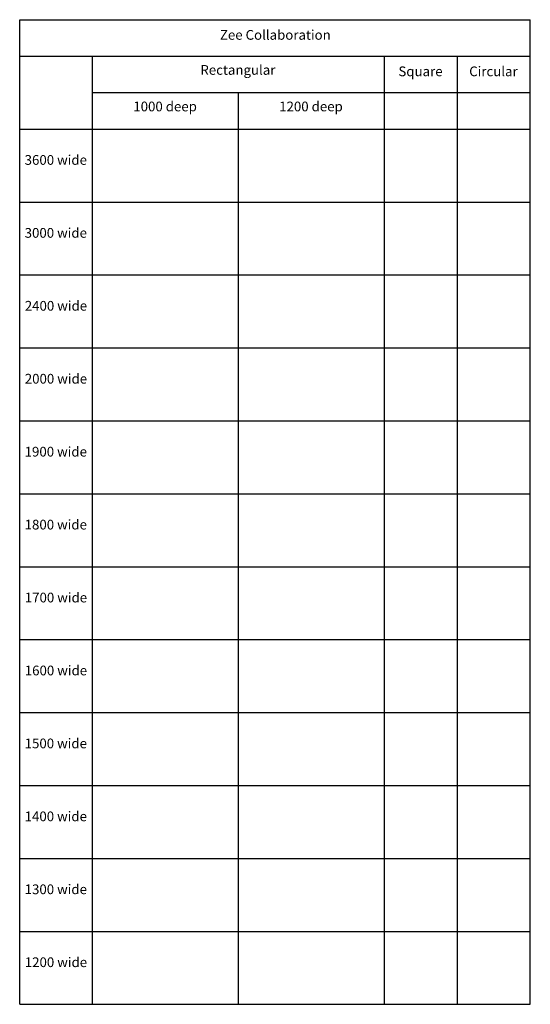
# Model space of a CAD drawing. Units: millimetres. Extents: x 0 to 21000, y 0 to 40500.
import ezdxf

# ---------------------------------------------------------------- set-up
doc = ezdxf.new("R2010")
doc.units = ezdxf.units.MM
doc.header["$LTSCALE"] = 3
doc.header["$MEASUREMENT"] = 0
doc.layers.add('- TAB', color=4, linetype='Continuous', true_color=0x00ffff)
doc.layers.add('- TITLES', color=7, linetype='Continuous', true_color=0x7fffbf)
doc.styles.add('Arial Normalny', font='txt')

msp = doc.modelspace()

# ---------------------------------------------------------------- linework, layer by layer
at = {"layer": '- TAB'}
for p, q in [((0, 0), (0, 40500)), ((0, 40500), (21000, 40500)), ((21000, 0), (21000, 40500)), ((0, 39000), (21000, 39000)), ((3000, 0), (3000, 39000)), ((15000, 37500), (15000, 39000)), ((18000, 0), (18000, 39000)), ((3000, 37500), (21000, 37500)), ((9000, 0), (9000, 37500)), ((15000, 0), (15000, 37500)), ((0, 36000), (3000, 36000)), ((3000, 36000), (21000, 36000)), ((0, 33000), (3000, 33000)), ((3000, 33000), (21000, 33000)), ((0, 30000), (3000, 30000)), ((3000, 30000), (21000, 30000)), ((0, 27000), (3000, 27000)), ((3000, 27000), (21000, 27000)), ((0, 24000), (3000, 24000)), ((3000, 24000), (21000, 24000)), ((0, 21000), (3000, 21000)), ((3000, 21000), (21000, 21000)), ((0, 18000), (3000, 18000)), ((3000, 18000), (21000, 18000)), ((0, 15000), (3000, 15000)), ((3000, 15000), (21000, 15000)), ((0, 12000), (3000, 12000)), ((3000, 12000), (21000, 12000)), ((0, 9000), (3000, 9000)), ((3000, 9000), (21000, 9000)), ((0, 6000), (3000, 6000)), ((3000, 6000), (21000, 6000)), ((0, 3000), (3000, 3000)), ((3000, 3000), (21000, 3000)), ((0, 0), (3000, 0)), ((3000, 0), (21000, 0))]:
    msp.add_line(p, q, dxfattribs=at)

# ---------------------------------------------------------------- texts
at = {"layer": '- TITLES', "char_height": 400, "attachment_point": 8, "style": 'Arial Normalny'}
for s, insert, width in [('Zee Collaboration', (10513, 39550), 9473.91), ('Rectangular', (8974, 38109), 6721.74), ('Square', (16484, 38050), 4291.3), ('Circular', (19484, 38050), 4595.65), ('1000 deep', (5980, 36605), 5891.3), ('1200 deep', (11980, 36605), 5891.3), ('3600 wide', (1485, 34406), 5778.26), ('3000 wide', (1485, 31406), 5778.26), ('2400 wide', (1491, 28406), 5791.3), ('2000 wide', (1491, 25406), 5791.3), ('1900 wide', (1485, 22406), 5704.35), ('1800 wide', (1485, 19406), 5704.35), ('1700 wide', (1491, 16406), 5704.35), ('1600 wide', (1491, 13406), 5704.35), ('1500 wide', (1485, 10406), 5704.35), ('1400 wide', (1485, 7406), 5704.35), ('1300 wide', (1485, 4406), 5704.35), ('1200 wide', (1491, 1406), 5704.35)]:
    msp.add_mtext(s, dxfattribs=dict(at, insert=insert, width=width))

doc.saveas('drawing.dxf')
